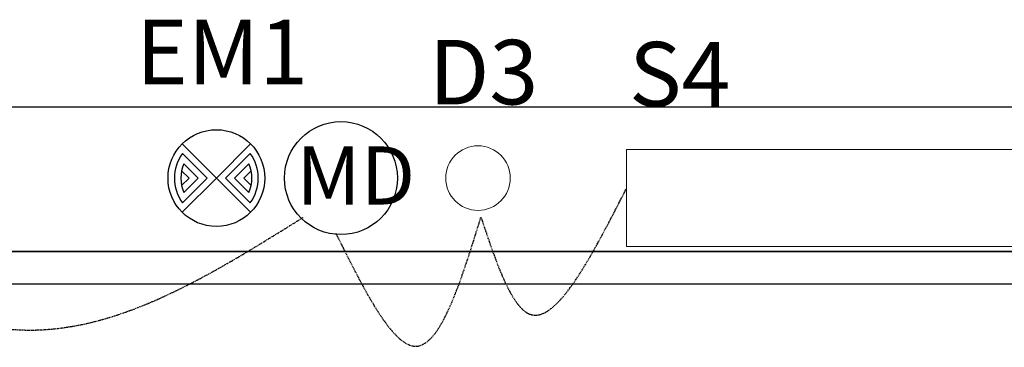
# Model space of a CAD drawing. Extents: x -79134 to 65481, y -38503 to 52820.
# Drawn here: x -27280 to -24227, y 12545 to 13561 of the extents above; entities that cross this region are included whole.
import ezdxf

# ---------------------------------------------------------------- set-up
doc = ezdxf.new("R2010")
doc.units = 0
doc.linetypes.add('EDG-DASH-3', pattern=[4.5, 3, -1.5])
for name, color, linetype in [('A-ANNO-IDEN', 2, 'CONTINUOUS'), ('A-ANNO-NOTE-2', 2, 'CONTINUOUS'), ('A-ANNO-NOTE-3', 2, 'CONTINUOUS'), ('E-LITE-EQPM-1', 2, 'CONTINUOUS'), ('LIT-SWITCH', 2, 'EDG-DASH-3'), ('X-3134-1A-L1-C$0$RCP', 11, 'CONTINUOUS'), ('X-XREF', 7, 'CONTINUOUS')]:
    doc.layers.add(name, color=color, linetype=linetype)
for name, color, linetype, lineweight in [('A-ANNO-NOTE-5', 7, 'CONTINUOUS', 13), ('A-DETL-GENF-2', 2, 'CONTINUOUS', 13), ('E-LITE-EQPM-4', 135, 'CONTINUOUS', 35)]:
    doc.layers.add(name, color=color, linetype=linetype, lineweight=lineweight)
doc.styles.add('Arial Narrow_1', font='ARIALN.TTF', dxfattribs={"height": 500})
doc.styles.add('Arial Narrow_4', font='ARIALN.TTF', dxfattribs={"width": 0.8, "height": 1.8})

# ---------------------------------------------------------------- blocks, each defined once
blk = doc.blocks.new('_E_LF_DE_DOWNLIGHT CIRC_IGAUS - D3 9W Recessed Downlight-4906302-STAGE 1A LIGHTING - LEVEL 1')
at = {"layer": 'A-DETL-GENF-2'}
blk.add_circle((0, 0), 100, dxfattribs=at)
blk = doc.blocks.new('ULE_LF_AB_Recessed Rect - S4 Recessed 1200x300-5231193-STAGE 1A LIGHTING - LEVEL 1')
at = {"layer": 'A-DETL-GENF-2'}
for p, q in [((-600, 150), (600, 150)), ((-600, -150), (-600, 150)), ((600, 150), (600, -150)), ((600, -150), (-600, -150))]:
    blk.add_line(p, q, dxfattribs=at)
blk = doc.blocks.new('X-3134-1A-L1-C')
at = {"layer": 'X-3134-1A-L1-C$0$RCP'}
for p, q in [((-27467.9, 13290), (-13330.8, 13292.7)), ((-21232.7, 13291.2), (-27467.9, 13290)), ((-6859, 12842.5), (-27467.9, 12842.5)), ((-27467.9, 12842.5), (-6829.9, 12842.5)), ((-27364.2, 12742.5), (-6947.3, 12742.5))]:
    blk.add_line(p, q, dxfattribs=at)

msp = doc.modelspace()

# ---------------------------------------------------------------- linework, layer by layer
at = {"layer": 'A-ANNO-NOTE-2'}
for p, q in [((-26670.2, 13069.7), (-26776.3, 13175.8)), ((-26670.2, 13069.7), (-26564.2, 13175.8)), ((-26698.5, 13069.7), (-26775.2, 13146.4)), ((-26642, 13069.7), (-26565.3, 13146.4)), ((-26726.8, 13069.7), (-26771, 13113.9)), ((-26613.7, 13069.7), (-26569.5, 13113.9)), ((-26755.1, 13069.7), (-26777.9, 13092.5)), ((-26777.9, 13046.9), (-26755.1, 13069.7)), ((-26776.3, 12963.6), (-26670.2, 13069.7)), ((-26775.2, 12993), (-26698.5, 13069.7)), ((-26771, 13025.5), (-26726.8, 13069.7)), ((-26564.2, 12963.6), (-26670.2, 13069.7)), ((-26565.3, 12993), (-26642, 13069.7)), ((-26569.5, 13025.5), (-26613.7, 13069.7)), ((-26585.4, 13069.7), (-26562.6, 13092.5)), ((-26562.6, 13046.9), (-26585.4, 13069.7))]:
    msp.add_line(p, q, dxfattribs=at)
msp.add_circle((-26670.2, 13069.7), 150, dxfattribs=at)
for radius, start, end in [(130, 143.8499, 216.1501), (130, 323.8499, 36.1501), (110, 156.3237, 203.6763), (110, 336.3237, 23.6763)]:
    msp.add_arc((-26670.2, 13069.7), radius, start, end, dxfattribs=at)
at = {"layer": 'A-ANNO-NOTE-3'}
msp.add_circle((-26284.1, 13069.7), 175, dxfattribs=at)
at = {"layer": 'LIT-SWITCH'}
for points in [[(-25850, 12948.7), (-25700, 12648.7), (-25400, 13035.3)], [(-27950, 12827.7), (-27250, 12598.7), (-26400, 12948.7)], [(-26300, 12898.7), (-26050, 12548.7), (-25850, 12948.7)]]:
    msp.add_spline(points, degree=3, dxfattribs=at)

# ---------------------------------------------------------------- block references
at = {"layer": 'E-LITE-EQPM-1'}
msp.add_blockref('_E_LF_DE_DOWNLIGHT CIRC_IGAUS - D3 9W Recessed Downlight-4906302-STAGE 1A LIGHTING - LEVEL 1', (-25859.1, 13069.7), dxfattribs=at)
at = {"layer": 'E-LITE-EQPM-4'}
msp.add_blockref('ULE_LF_AB_Recessed Rect - S4 Recessed 1200x300-5231193-STAGE 1A LIGHTING - LEVEL 1', (-24799, 13008), dxfattribs=at)
at = {"layer": 'X-XREF'}
msp.add_blockref('X-3134-1A-L1-C', (0, 0), dxfattribs=at)

# ---------------------------------------------------------------- texts
at = {"layer": 'A-ANNO-NOTE-5', "insert": (-26422.2, 13167.8), "char_height": 180, "width": 301.434, "attachment_point": 1, "style": 'Arial Narrow_4'}
msp.add_mtext('MD', dxfattribs=at)

# ---------------------------------------------------------------- next in the draw order: texts
at = {"layer": 'A-ANNO-IDEN', "char_height": 200, "attachment_point": 1, "style": 'Arial Narrow_1', "bg_fill": 3, "box_fill_scale": 1.25, "bg_fill_color": 256, "bg_fill_true_color": 13158600, "bg_fill_transparency": 0}
for s, insert, width in [('EM1', (-26919.5, 13560.6), 585.232), ('D3', (-26011.5, 13498), 360.759), ('S4', (-25390.8, 13491.7), 352.742)]:
    msp.add_mtext(s, dxfattribs=dict(at, insert=insert, width=width))

doc.saveas('drawing.dxf')
